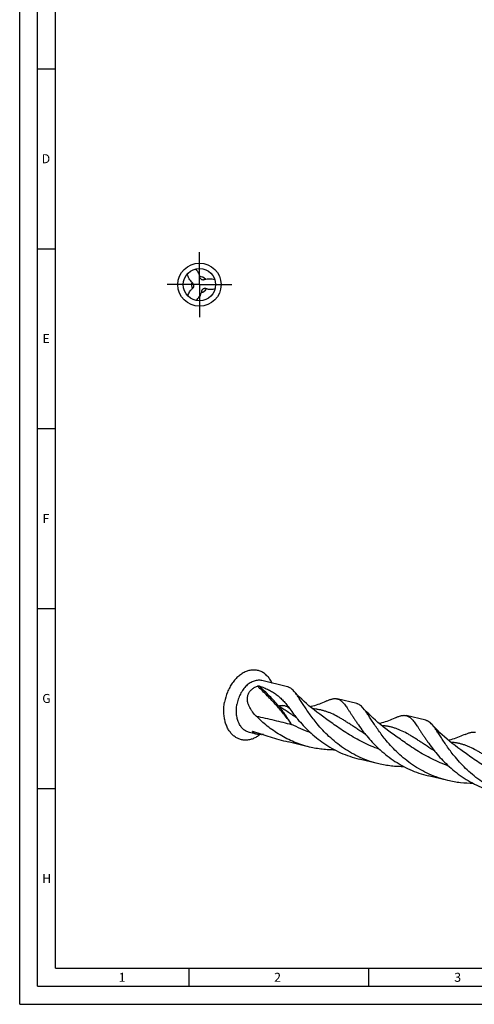
# Model space of a CAD drawing. Units: millimetres. Extents: x 0 to 594, y 0 to 420.
# Drawn here: x 0 to 126, y 0 to 274 of the extents above; entities that cross this region are included whole.
import ezdxf

# ---------------------------------------------------------------- set-up
doc = ezdxf.new("R2010")
doc.units = ezdxf.units.MM
doc.header["$LTSCALE"] = 32.67
doc.linetypes.add('CENTER', pattern=[0.6, 0.375, -0.075, 0.075, -0.075])
for name, color, linetype in [('607760821-000-00-ED1_FORMAT', 7, 'CONTINUOUS'), ('607924523-000_AXIS', 7, 'CONTINUOUS'), ('607924523-000_CL', 7, 'CONTINUOUS')]:
    doc.layers.add(name, color=color, linetype=linetype)
doc.styles.get("Standard").update_dxf_attribs({"font": 'TXT.SHX', "width": 0.7})

msp = doc.modelspace()

# ---------------------------------------------------------------- linework, layer by layer
at = {"layer": '607760821-000-00-ED1_FORMAT', "color": 3, "linetype": 'CONTINUOUS'}
for p, q in [((0, 0), (0, 420)), ((5, 5), (5, 415)), ((5, 260), (10, 260)), ((5, 210), (10, 210)), ((5, 160), (10, 160)), ((5, 110), (10, 110)), ((5, 60), (10, 60)), ((47, 10), (47, 5)), ((97, 10), (97, 5)), ((5, 5), (589, 5)), ((0, 0), (594, 0))]:
    msp.add_line(p, q, dxfattribs=at)
at = {"layer": '607760821-000-00-ED1_FORMAT', "color": 7, "linetype": 'CONTINUOUS'}
for q in [(10, 410), (584, 10)]:
    msp.add_line((10, 10), q, dxfattribs=at)
at = {"layer": '607924523-000_AXIS', "color": 1, "linetype": 'CENTER'}
for q in [(50, 209), (41, 200), (59, 200), (50, 191)]:
    msp.add_line((50, 200), q, dxfattribs=at)
at = {"layer": '607924523-000_CL', "color": 7, "linetype": 'CONTINUOUS'}
for p, q in [((74.5025, 88.2308), (67.3921, 89.9516)), ((93.7225, 83.5793), (88.2853, 84.8952)), ((84.2211, 80.0419), (84.2211, 80.042)), ((112.9425, 78.9278), (107.5053, 80.2437)), ((65.8197, 75.0778), (63.9046, 75.5413)), ((80.6249, 71.4947), (74.6655, 72.937)), ((122.6611, 70.7389), (122.6607, 70.7392)), ((99.8449, 66.8432), (94.4078, 68.1591)), ((119.065, 62.1917), (113.6278, 63.5075))]:
    msp.add_line(p, q, dxfattribs=at)
at = {"layer": '607924523-000_CL', "color": 9, "linetype": 'CONTINUOUS'}
for p in [(64.8556, 75.8176), (64.856, 75.8168)]:
    msp.add_line(p, (64.7464, 75.7792), dxfattribs=at)
at = {"layer": '607924523-000_CL', "color": 7, "linetype": 'CONTINUOUS'}
for points in [[(84.2211, 80.042), (83.4376, 80.605), (82.6399, 81.2008), (81.8707, 81.7984), (81.13, 82.3967), (80.4177, 82.9946), (79.7334, 83.5912), (79.0771, 84.1856), (78.4486, 84.7767), (77.8475, 85.3635), (77.2736, 85.9451), (76.7265, 86.5203), (76.2372, 87.0535)], [(85.4622, 84.323), (85.0872, 84.1497), (84.6649, 83.9631), (84.235, 83.7824), (83.7977, 83.6079), (83.3532, 83.4403), (82.9018, 83.2798), (82.4435, 83.1269), (81.9789, 82.982), (81.5085, 82.8457), (81.0329, 82.7184), (80.8115, 82.664)], [(103.4411, 75.3905), (102.6603, 75.9515), (101.864, 76.5463), (101.0948, 77.1437), (100.3523, 77.7433), (99.6371, 78.3435), (98.9503, 78.9425), (98.2918, 79.539), (97.6612, 80.1322), (97.0597, 80.7198), (96.4872, 81.3002), (95.9428, 81.8728), (95.4573, 82.4019)], [(104.6821, 79.6714), (104.3072, 79.4981), (103.8849, 79.3116), (103.4551, 79.1309), (103.0178, 78.9564), (102.5734, 78.7888), (102.122, 78.6283), (101.6637, 78.4754), (101.199, 78.3305), (100.7287, 78.1942), (100.2531, 78.0669), (100.0315, 78.0125)], [(122.6611, 70.7389), (121.8809, 71.2995), (121.085, 71.894), (120.316, 72.4912), (119.5737, 73.0906), (118.8584, 73.6909), (118.1715, 74.2899), (117.5128, 74.8866), (116.8821, 75.4799), (116.2804, 76.0676), (115.7076, 76.6482), (115.163, 77.2211), (114.6772, 77.7504)], [(123.9022, 75.0199), (123.5273, 74.8467), (123.105, 74.6601), (122.6752, 74.4794), (122.2379, 74.305), (121.7934, 74.1373), (121.342, 73.9768), (120.8837, 73.8239), (120.4191, 73.679), (119.9487, 73.5427), (119.4731, 73.4154), (119.2515, 73.361)]]:
    msp.add_lwpolyline(points, dxfattribs=at)
for radius in [6, 4.5]:
    msp.add_circle((50, 200), radius, dxfattribs=at)
at = {"layer": '607924523-000_CL', "color": 9, "linetype": 'CONTINUOUS'}
for centre, start, end in [((49.9999, 200), 162.409214, 209.144954), ((50.0001, 200.0001), 42.40435, 89.144954), ((50, 199.9999), 282.399272, 329.144953)]:
    msp.add_arc(centre, 2.2365, start, end, dxfattribs=at)
at = {"layer": '607924523-000_CL', "color": 7, "linetype": 'CONTINUOUS'}
for centre, radius, start, end in [((47.7565, 201.9903), 2.2902, 6.168273, 11.588897), ((45.6423, 199.3006), 5.0687, 312.965569, 329.285573), ((117.051, 111.7972), 51.372, 215.252156, 217.476855), ((111.3509, 107.473), 44.2175, 217.524174, 219.632648), ((130.5567, 102.8101), 44.1992, 217.524464, 219.633015), ((149.765, 98.1493), 44.1843, 217.523935, 219.633514)]:
    msp.add_arc(centre, radius, start, end, dxfattribs=at)
for points, knots in [([(48.0447, 200.5019), (47.8691, 200.6667), (47.543, 201.0245), (47.1406, 201.6287), (46.8305, 202.2863), (46.6883, 202.7505), (46.6337, 202.9863)], [0, 0, 0, 0, 0.24943302, 0.49911657, 0.74926114, 1, 1, 1, 1]), ([(48.8751, 204.3571), (49.0081, 204.2245), (49.2605, 203.9459), (49.5873, 203.4872), (49.8475, 202.9895), (49.9629, 202.6324), (50, 202.4503)], [0, 0, 0, 0, 0.25124246, 0.50179524, 0.75145888, 1, 1, 1, 1]), ([(48.4396, 199.7859), (48.43, 199.856), (48.3954, 199.9935), (48.306, 200.1842), (48.188, 200.355), (48.0943, 200.4554), (48.0447, 200.5019)], [0, 0, 0, 0, 0.25491509, 0.50687507, 0.75502879, 1, 1, 1, 1]), ([(48.0466, 198.9108), (48.1127, 198.959), (48.2362, 199.0705), (48.3757, 199.2806), (48.4516, 199.5266), (48.4513, 199.7003), (48.4396, 199.7859)], [0, 0, 0, 0, 0.24396181, 0.49070658, 0.74277563, 1, 1, 1, 1]), ([(50.0334, 202.2363), (50.0421, 202.1549), (50.0769, 201.9923), (50.1891, 201.7663), (50.3643, 201.5777), (50.5148, 201.491), (50.5947, 201.4584)], [0, 0, 0, 0, 0.24396122, 0.49070701, 0.74277726, 1, 1, 1, 1]), ([(50.5947, 201.4584), (50.6602, 201.4317), (50.7967, 201.3928), (51.0065, 201.3749), (51.2134, 201.3917), (51.3473, 201.4227), (51.4123, 201.4424)], [0, 0, 0, 0, 0.25491492, 0.50687579, 0.75502738, 1, 1, 1, 1]), ([(51.4123, 201.4424), (51.6428, 201.5121), (52.1158, 201.6156), (52.8402, 201.662), (53.5647, 201.6017), (54.0378, 201.4928), (54.2694, 201.4221)], [0, 0, 0, 0, 0.24943824, 0.49911526, 0.74925359, 1, 1, 1, 1]), ([(46.7891, 196.8472), (46.8421, 197.0463), (46.9703, 197.4386), (47.2369, 197.9959), (47.5287, 198.4203), (47.8081, 198.7189), (47.9643, 198.8508), (48.0466, 198.9108)], [0, 0, 0, 0, 0.25135784, 0.50192252, 0.75143154, 0.8758698, 1, 1, 1, 1]), ([(50.543, 198.0557), (50.4878, 197.8199), (50.34, 197.3561), (50.1235, 196.9203), (50, 196.7118)], [0, 0, 0, 0, 0.49974062, 1, 1, 1, 1]), ([(50.9656, 198.7557), (50.9097, 198.7124), (50.8079, 198.6136), (50.6875, 198.4408), (50.5985, 198.2533), (50.5585, 198.1219), (50.543, 198.0557)], [0, 0, 0, 0, 0.2549322, 0.50689637, 0.75504846, 1, 1, 1, 1]), ([(51.92, 198.8529), (51.8452, 198.8861), (51.6869, 198.9372), (51.4351, 198.9531), (51.1842, 198.8957), (51.0338, 198.8087), (50.9656, 198.7557)], [0, 0, 0, 0, 0.24396124, 0.49070684, 0.74277738, 1, 1, 1, 1]), ([(54.3358, 198.7957), (54.1369, 198.742), (53.7331, 198.6569), (53.1171, 198.6092), (52.6037, 198.6497), (52.2054, 198.7424), (52.013, 198.8117), (51.92, 198.8529)], [0, 0, 0, 0, 0.25135419, 0.50192207, 0.75143135, 0.8758697, 1, 1, 1, 1]), ([(70.1953, 89.2741), (70.0232, 89.6404), (69.6363, 90.3319), (69.0261, 91.098), (68.4819, 91.6172), (68.0532, 91.9553), (67.6016, 92.2447), (67.1295, 92.4838), (66.6397, 92.671), (66.1349, 92.8054), (65.618, 92.8862), (65.0919, 92.9129), (64.5596, 92.8853), (63.8387, 92.7757), (62.9331, 92.4992), (61.8846, 91.9648), (60.8841, 91.2375), (59.9529, 90.3339), (59.1104, 89.2743), (58.3744, 88.0812), (57.5521, 86.34), (57.1453, 84.9275), (56.9743, 83.967)], [0, 0, 0, 0, 0.06187178, 0.12061344, 0.14895879, 0.17670622, 0.20395754, 0.23083142, 0.25746004, 0.28398471, 0.31055071, 0.33730173, 0.36437449, 0.39189398, 0.44863305, 0.50823491, 0.57102748, 0.63703203, 0.70600377, 0.77748272, 0.85084534, 1, 1, 1, 1]), ([(67.3921, 89.9516), (67.2158, 89.9943), (66.8544, 90.0541), (66.301, 90.0644), (65.741, 89.9956), (65.1807, 89.8488), (64.6259, 89.6257), (63.8891, 89.2232), (63.2011, 88.6823), (62.5787, 88.0341), (61.982, 87.2906), (61.3378, 86.2378), (60.756, 84.8455), (60.5043, 83.8571), (60.4147, 83.3541)], [0, 0, 0, 0, 0.0511037, 0.10274351, 0.15541683, 0.20955003, 0.26547658, 0.32342622, 0.44563517, 0.51001177, 0.5763494, 0.71388649, 0.85605594, 1, 1, 1, 1]), ([(63.9748, 82.4925), (63.8418, 82.7495), (63.6058, 83.2811), (63.4128, 83.9848), (63.339, 84.5645), (63.3294, 85.0063), (63.3715, 85.45), (63.47, 85.8893), (63.6282, 86.3171), (63.8465, 86.7249), (64.1221, 87.1049), (64.4494, 87.4508), (64.8208, 87.7586), (65.3655, 88.117), (65.8135, 88.3249), (66.1208, 88.44)], [0, 0, 0, 0, 0.11854763, 0.23752803, 0.2973851, 0.35757386, 0.41822388, 0.47948929, 0.54152897, 0.60447387, 0.66839446, 0.73328072, 0.79904478, 0.86554659, 1, 1, 1, 1]), ([(66.1208, 88.44), (66.1468, 88.4497), (66.1995, 88.4642), (66.302, 88.4798), (66.4223, 88.4824), (66.554, 88.468), (66.6349, 88.4486), (66.672, 88.4365)], [0, 0, 0, 0, 0.1483237, 0.29168139, 0.55549719, 0.79075384, 1, 1, 1, 1]), ([(66.672, 88.4365), (67.1103, 88.2938), (67.9605, 87.9882), (69.1783, 87.4482), (70.314, 86.8276), (71.3756, 86.1149), (72.3743, 85.2989), (73.3236, 84.3692), (74.2391, 83.3146), (74.8143, 82.5499), (75.0996, 82.1465)], [0, 0, 0, 0, 0.12894203, 0.25250592, 0.37230653, 0.49051544, 0.60968925, 0.73254656, 0.86177499, 1, 1, 1, 1]), ([(76.2372, 87.0535), (76.1017, 87.2038), (75.833, 87.4794), (75.4045, 87.8279), (75.0326, 88.045), (74.7311, 88.1673), (74.5789, 88.2123), (74.5025, 88.2308)], [0, 0, 0, 0, 0.28530289, 0.54179625, 0.77664877, 0.88908112, 1, 1, 1, 1]), ([(82.734, 77.9525), (82.3471, 78.4191), (81.6142, 79.3435), (80.6001, 80.7269), (79.691, 82.0482), (78.8764, 83.2851), (78.25, 84.2532), (77.781, 84.9674), (77.4535, 85.4557), (77.1386, 85.9094), (76.8341, 86.3269), (76.5378, 86.7069), (76.3371, 86.9428), (76.2372, 87.0535)], [0, 0, 0, 0, 0.16252141, 0.31615418, 0.45979889, 0.59244035, 0.71321604, 0.76894447, 0.82149406, 0.87084309, 0.91700125, 0.96001918, 1, 1, 1, 1]), ([(85.4622, 84.323), (85.5997, 84.3879), (85.8675, 84.5089), (86.2627, 84.6673), (86.6386, 84.794), (86.9967, 84.8876), (87.3389, 84.9465), (87.6669, 84.9693), (87.9823, 84.9547), (88.1862, 84.9192), (88.2853, 84.8952)], [0, 0, 0, 0, 0.15542436, 0.30020244, 0.43493337, 0.56049998, 0.67807991, 0.78921393, 0.89578935, 1, 1, 1, 1]), ([(88.2853, 84.8952), (88.4153, 84.8637), (88.6751, 84.7767), (89.0488, 84.5794), (89.4136, 84.3157), (89.7746, 83.9868), (90.137, 83.5943), (90.5061, 83.1396), (90.8866, 82.6249), (91.2832, 82.0525), (91.7003, 81.4258), (92.142, 80.7482), (92.6122, 80.0239), (93.1145, 79.2576), (93.6522, 78.454), (94.4373, 77.3161), (95.0632, 76.4603), (95.5026, 75.8883)], [0, 0, 0, 0, 0.03431229, 0.06993962, 0.10803797, 0.14951801, 0.19503351, 0.24501362, 0.29971705, 0.35926547, 0.42367809, 0.49289954, 0.56681373, 0.64525705, 0.7280327, 0.81491581, 1, 1, 1, 1]), ([(66.8151, 74.9465), (66.5171, 74.7092), (65.9038, 74.2834), (64.9222, 73.7993), (63.9188, 73.4955), (62.9134, 73.3793), (61.9262, 73.4546), (60.9783, 73.7206), (60.0898, 74.1714), (59.279, 74.7966), (58.5612, 75.5824), (57.9494, 76.5125), (57.4543, 77.5686), (57.0845, 78.7304), (56.8465, 79.9761), (56.709, 81.7338), (56.8164, 83.0797), (56.9743, 83.967)], [0, 0, 0, 0, 0.06331704, 0.12362402, 0.18123308, 0.23672234, 0.29090817, 0.34476819, 0.39932232, 0.45550143, 0.51404115, 0.57542362, 0.63986467, 0.70733246, 0.77758153, 0.85019236, 1, 1, 1, 1]), ([(63.9046, 75.5413), (63.7467, 75.5795), (63.4343, 75.6772), (62.986, 75.8848), (62.5609, 76.1516), (62.1629, 76.4752), (61.7953, 76.8527), (61.3428, 77.4323), (60.8725, 78.2793), (60.4823, 79.4273), (60.2678, 80.6858), (60.2355, 82.0121), (60.3352, 82.9069), (60.4147, 83.3541)], [0, 0, 0, 0, 0.05201573, 0.10447061, 0.15777817, 0.21230416, 0.2683503, 0.32614462, 0.44736516, 0.57645345, 0.71269238, 0.85456532, 1, 1, 1, 1]), ([(65.7536, 80.1221), (65.4065, 80.4744), (64.9127, 81.0326), (64.3401, 81.8425), (64.089, 82.2718), (63.9748, 82.4925)], [0, 0, 0, 0, 0.49903671, 0.74931912, 1, 1, 1, 1]), ([(95.4573, 82.4019), (95.3218, 82.5521), (95.0531, 82.8278), (94.6246, 83.1764), (94.2527, 83.3934), (93.9511, 83.5158), (93.7989, 83.5608), (93.7225, 83.5793)], [0, 0, 0, 0, 0.28530531, 0.54180206, 0.77665119, 0.88908288, 1, 1, 1, 1]), ([(101.954, 73.3009), (101.5672, 73.7676), (100.8342, 74.6919), (99.8201, 76.0754), (98.9111, 77.3966), (98.0965, 78.6335), (97.47, 79.6016), (97.0011, 80.3158), (96.6736, 80.8041), (96.3587, 81.2578), (96.0542, 81.6753), (95.7579, 82.0553), (95.5572, 82.2911), (95.4573, 82.4019)], [0, 0, 0, 0, 0.16252003, 0.31615185, 0.45979589, 0.59243735, 0.71321308, 0.76894133, 0.821492, 0.87084103, 0.91699956, 0.96001863, 1, 1, 1, 1]), ([(80.6249, 71.4947), (79.8977, 71.6707), (78.458, 72.0785), (76.3567, 72.8523), (74.3302, 73.7777), (72.3935, 74.841), (70.559, 76.0252), (68.8367, 77.3103), (67.2343, 78.6743), (66.2336, 79.6349), (65.7536, 80.1222)], [0, 0, 0, 0, 0.12888701, 0.25745979, 0.38538294, 0.51228076, 0.63772219, 0.76121075, 0.88218075, 1, 1, 1, 1]), ([(104.6821, 79.6714), (104.8197, 79.7363), (105.0874, 79.8574), (105.4827, 80.0157), (105.8586, 80.1425), (106.2167, 80.2361), (106.5589, 80.295), (106.8869, 80.3178), (107.2023, 80.3032), (107.4062, 80.2676), (107.5053, 80.2437)], [0, 0, 0, 0, 0.15542806, 0.3002047, 0.43493859, 0.56050125, 0.67808248, 0.78921495, 0.89579087, 1, 1, 1, 1]), ([(107.5053, 80.2437), (107.6353, 80.2122), (107.8951, 80.1252), (108.2688, 79.9279), (108.6336, 79.6641), (108.9946, 79.3353), (109.357, 78.9428), (109.7261, 78.4882), (110.1066, 77.9734), (110.5032, 77.4011), (110.9203, 76.7743), (111.3619, 76.0968), (111.8321, 75.3725), (112.3344, 74.6061), (112.8722, 73.8026), (113.6572, 72.6647), (114.2831, 71.8089), (114.7224, 71.237)], [0, 0, 0, 0, 0.03431249, 0.06993983, 0.10803887, 0.14951896, 0.19503411, 0.24501461, 0.29971813, 0.35926635, 0.42367906, 0.49290055, 0.56681444, 0.64525714, 0.72803614, 0.8149207, 1, 1, 1, 1]), ([(77.2968, 79.2683), (77.7972, 78.6647), (78.8561, 77.4584), (80.5888, 75.7202), (82.506, 74.0521), (84.6002, 72.4975), (86.8581, 71.0957), (89.2606, 69.8811), (91.7831, 68.8817), (93.5255, 68.3726), (94.4078, 68.1591)], [0, 0, 0, 0, 0.11331903, 0.23182662, 0.35446105, 0.48025937, 0.60837774, 0.73809696, 0.86881124, 1, 1, 1, 1]), ([(99.8449, 66.8432), (98.9627, 67.0567), (97.2203, 67.5658), (94.6978, 68.5653), (92.2953, 69.7798), (90.0374, 71.1816), (87.9432, 72.7362), (86.026, 74.4043), (84.2932, 76.1425), (83.2344, 77.3488), (82.734, 77.9525)], [0, 0, 0, 0, 0.13118873, 0.26190302, 0.39162233, 0.51974054, 0.64553894, 0.76817357, 0.88668091, 1, 1, 1, 1]), ([(114.6772, 77.7504), (114.5417, 77.9007), (114.2731, 78.1763), (113.9079, 78.4733), (113.6131, 78.6601), (113.394, 78.7738), (113.1711, 78.8643), (113.0189, 78.9093), (112.9425, 78.9278)], [0, 0, 0, 0, 0.28524315, 0.54168218, 0.66133039, 0.77669729, 0.88910623, 1, 1, 1, 1]), ([(121.174, 68.6494), (120.7872, 69.1161), (120.0542, 70.0404), (119.0401, 71.4239), (118.1311, 72.7451), (117.3165, 73.982), (116.69, 74.9501), (116.2211, 75.6643), (115.8936, 76.1526), (115.5787, 76.6063), (115.2742, 77.0238), (114.9779, 77.4038), (114.7771, 77.6397), (114.6772, 77.7504)], [0, 0, 0, 0, 0.16252014, 0.31615315, 0.45979747, 0.592439, 0.71321437, 0.76894303, 0.82149271, 0.87084195, 0.9170004, 0.96001863, 1, 1, 1, 1]), ([(64.7464, 75.7792), (64.7448, 75.783), (64.7427, 75.7904), (64.7459, 75.8012), (64.7541, 75.8086), (64.7609, 75.8116), (64.7646, 75.8129)], [0, 0, 0, 0, 0.27662257, 0.49913051, 0.72944782, 1, 1, 1, 1]), ([(65.8197, 75.0778), (65.7477, 75.0952), (65.6106, 75.133), (65.4185, 75.2018), (65.2495, 75.2799), (65.0638, 75.3899), (64.9112, 75.5194), (64.8021, 75.6662), (64.7625, 75.7414), (64.7464, 75.7792)], [0, 0, 0, 0, 0.16763665, 0.32115329, 0.46092816, 0.58787866, 0.80878728, 0.90709545, 1, 1, 1, 1]), ([(64.7646, 75.8129), (64.7719, 75.8155), (64.7889, 75.8185), (64.8287, 75.82), (64.8878, 75.814), (64.9665, 75.7989), (65.0222, 75.7845), (65.0515, 75.7762)], [0, 0, 0, 0, 0.07943652, 0.17573154, 0.40948412, 0.68702614, 1, 1, 1, 1]), ([(65.0515, 75.7762), (66.584, 75.342), (68.9177, 74.5905), (72.1114, 73.6066), (73.7997, 73.1465), (74.6655, 72.937)], [0, 0, 0, 0, 0.47663053, 0.73343596, 1, 1, 1, 1]), ([(67.8031, 74.9485), (67.619, 74.9405), (67.26, 74.9318), (66.7397, 74.9456), (66.2613, 74.9898), (65.96, 75.0438), (65.8197, 75.0778)], [0, 0, 0, 0, 0.27743787, 0.54025777, 0.78278205, 1, 1, 1, 1]), ([(96.5169, 74.6168), (97.0173, 74.0132), (98.0761, 72.8068), (99.8088, 71.0686), (101.726, 69.4006), (103.8202, 67.846), (106.0781, 66.4442), (108.4806, 65.2296), (111.0031, 64.2301), (112.7456, 63.7211), (113.6278, 63.5075)], [0, 0, 0, 0, 0.11331907, 0.23182639, 0.35446104, 0.48025935, 0.6083777, 0.73809696, 0.86881126, 1, 1, 1, 1]), ([(123.9022, 75.0199), (124.0398, 75.0848), (124.3075, 75.2059), (124.7028, 75.3643), (125.0786, 75.491), (125.4368, 75.5846), (125.7789, 75.6435), (126.1069, 75.6662), (126.4223, 75.6516), (126.6262, 75.6161), (126.7253, 75.5921)], [0, 0, 0, 0, 0.15542481, 0.30019961, 0.43493394, 0.56049775, 0.67807904, 0.78921291, 0.89578914, 1, 1, 1, 1]), ([(87.7199, 70.6731), (87.1267, 70.67), (85.937, 70.6987), (84.1549, 70.8488), (82.3795, 71.1081), (81.2071, 71.3538), (80.6249, 71.4947)], [0, 0, 0, 0, 0.24857665, 0.49839009, 0.74900019, 1, 1, 1, 1]), ([(119.065, 62.1917), (118.1827, 62.4052), (116.4403, 62.9143), (113.9178, 63.9137), (111.5153, 65.1283), (109.2574, 66.5301), (107.1632, 68.0847), (105.246, 69.7527), (103.5133, 71.491), (102.4544, 72.6973), (101.954, 73.3009)], [0, 0, 0, 0, 0.13118876, 0.26190303, 0.3916223, 0.51974062, 0.64553883, 0.76817379, 0.88667951, 1, 1, 1, 1]), ([(115.7369, 69.9653), (116.2373, 69.3617), (117.2961, 68.1553), (119.0288, 66.4171), (120.946, 64.7491), (123.0402, 63.1944), (125.2981, 61.7927), (127.7006, 60.5781), (130.2231, 59.5786), (131.9655, 59.0695), (132.8478, 58.856)], [0, 0, 0, 0, 0.11331881, 0.2318264, 0.3544609, 0.48025925, 0.60837759, 0.73809687, 0.86881119, 1, 1, 1, 1]), ([(138.285, 57.5401), (137.4027, 57.7537), (135.6603, 58.2627), (133.1378, 59.2623), (130.7353, 60.4768), (128.4774, 61.8786), (126.3832, 63.4332), (124.466, 65.1012), (122.7333, 66.8395), (121.6744, 68.0458), (121.174, 68.6494)], [0, 0, 0, 0, 0.13118892, 0.26190251, 0.39162208, 0.51974037, 0.64553876, 0.7681735, 0.88667919, 1, 1, 1, 1]), ([(106.9413, 66.0216), (106.3481, 66.0184), (105.158, 66.0471), (103.3756, 66.1972), (101.5999, 66.4565), (100.4272, 66.7023), (99.8449, 66.8432)], [0, 0, 0, 0, 0.24857594, 0.49838931, 0.74899968, 1, 1, 1, 1]), ([(126.1613, 61.3701), (124.9724, 61.3637), (122.5837, 61.492), (120.228, 61.9102), (119.065, 62.1917)], [0, 0, 0, 0, 0.49839529, 1, 1, 1, 1])]:
    msp.add_open_spline(points, degree=3, knots=knots, dxfattribs=at)
at = {"layer": '607924523-000_CL', "color": 9, "linetype": 'CONTINUOUS'}
for points, knots in [([(75.614, 77.7952), (74.9844, 78.689), (73.623, 80.4904), (71.3691, 83.1465), (68.8561, 85.8214), (67.0577, 87.5676), (66.1208, 88.44)], [0, 0, 0, 0, 0.22958328, 0.47381276, 0.73119129, 1, 1, 1, 1]), ([(72.0384, 82.8987), (71.2113, 83.8438), (69.4649, 85.7326), (67.6301, 87.5353), (66.672, 88.4365)], [0, 0, 0, 0, 0.48844538, 1, 1, 1, 1]), ([(75.0996, 82.1465), (75.0046, 82.2409), (74.8088, 82.4165), (74.4883, 82.6373), (74.1457, 82.8068), (73.7788, 82.9243), (73.3856, 82.99), (73.0405, 83.0026), (72.7507, 82.991), (72.4375, 82.9643), (72.1993, 82.9287), (72.0384, 82.8987)], [0, 0, 0, 0, 0.12177397, 0.23850812, 0.35285346, 0.46806738, 0.58749391, 0.71425443, 0.78130079, 0.85117033, 1, 1, 1, 1]), ([(75.614, 77.7952), (75.3548, 78.2094), (74.958, 78.8353), (74.4133, 79.673), (73.9831, 80.3167), (73.532, 80.9655), (73.0576, 81.6149), (72.5592, 82.2612), (72.2142, 82.6867), (72.0384, 82.8987)], [0, 0, 0, 0, 0.23505671, 0.35648263, 0.48065568, 0.60745571, 0.73655186, 0.86751337, 1, 1, 1, 1]), ([(76.9774, 79.6588), (76.5383, 79.9383), (75.6799, 80.4944), (74.4244, 81.3256), (73.2185, 82.128), (72.4276, 82.6474), (72.0384, 82.8986)], [0, 0, 0, 0, 0.26434492, 0.51942885, 0.76474271, 1, 1, 1, 1]), ([(96.197, 75.0076), (95.4875, 75.4592), (94.4478, 76.1404), (93.0891, 77.0438), (92.1172, 77.6884), (91.1739, 78.3045), (90.2557, 78.887), (89.3584, 79.4308), (88.2028, 80.0884), (87.0494, 80.6679), (85.8888, 81.1465), (85.0272, 81.4481), (84.1583, 81.6966), (83.2775, 81.8924), (82.3806, 82.0369), (81.7752, 82.0999), (81.4696, 82.1239)], [0, 0, 0, 0, 0.15237176, 0.22518034, 0.29562329, 0.36366252, 0.42930784, 0.49262393, 0.55373803, 0.67018556, 0.72614598, 0.78109753, 0.83548545, 0.88978305, 0.94446843, 1, 1, 1, 1]), ([(65.7536, 80.1221), (66.598, 79.9338), (68.2719, 79.5521), (70.7586, 78.968), (73.2012, 78.3814), (74.8144, 77.9892), (75.614, 77.7952)], [0, 0, 0, 0, 0.25616529, 0.50837751, 0.75637366, 1, 1, 1, 1]), ([(100.0912, 70.8485), (99.2917, 71.134), (97.7224, 71.7509), (95.4512, 72.805), (93.2901, 73.9561), (91.2482, 75.1735), (89.3291, 76.4235), (87.5306, 77.671), (85.845, 78.8815), (84.7536, 79.6665), (84.2212, 80.0419)], [0, 0, 0, 0, 0.13834879, 0.27456796, 0.40780206, 0.5371772, 0.66182778, 0.78094253, 0.89382889, 1, 1, 1, 1]), ([(80.869, 75.5008), (79.9601, 75.8255), (78.1816, 76.5336), (76.4554, 77.3601), (75.614, 77.7952)], [0, 0, 0, 0, 0.50466697, 1, 1, 1, 1]), ([(115.4166, 70.3563), (114.7071, 70.8079), (113.6675, 71.4891), (112.3087, 72.3925), (111.3369, 73.0371), (110.3936, 73.6532), (109.4754, 74.2356), (108.5781, 74.7795), (107.4225, 75.4371), (106.2692, 76.0165), (105.1085, 76.4951), (104.2469, 76.7967), (103.3781, 77.0451), (102.4973, 77.2409), (101.6003, 77.3854), (100.9949, 77.4484), (100.6894, 77.4724)], [0, 0, 0, 0, 0.15237135, 0.22517964, 0.29562238, 0.36365982, 0.4293059, 0.49262211, 0.5537359, 0.67018327, 0.72614375, 0.78109552, 0.83548373, 0.88978179, 0.94446776, 1, 1, 1, 1]), ([(119.3078, 66.1982), (118.5084, 66.4838), (116.9394, 67.1007), (114.6688, 68.1547), (112.5082, 69.3057), (110.4667, 70.5229), (108.548, 71.7727), (106.7499, 73.02), (105.0646, 74.2303), (103.9735, 75.0151), (103.4411, 75.3905)], [0, 0, 0, 0, 0.13834938, 0.27456853, 0.4078021, 0.53717644, 0.66182641, 0.78094079, 0.89382765, 1, 1, 1, 1]), ([(134.6367, 65.7047), (133.9272, 66.1563), (132.8876, 66.8375), (131.5288, 67.7409), (130.5569, 68.3855), (129.6136, 69.0017), (128.6954, 69.5841), (127.7981, 70.128), (126.6425, 70.7855), (125.4891, 71.365), (124.3285, 71.8436), (123.4669, 72.1452), (122.598, 72.3936), (121.7172, 72.5894), (120.8202, 72.7339), (120.2148, 72.7969), (119.9092, 72.8209)], [0, 0, 0, 0, 0.15237171, 0.22518017, 0.29562293, 0.36366145, 0.42930553, 0.49262281, 0.55373623, 0.67018338, 0.72614374, 0.78109537, 0.83548352, 0.88978156, 0.94446758, 1, 1, 1, 1]), ([(138.5272, 61.5469), (137.7278, 61.8325), (136.1589, 62.4494), (133.8884, 63.5033), (131.7279, 64.6544), (129.6865, 65.8715), (127.7679, 67.1213), (125.9698, 68.3686), (124.2846, 69.5788), (123.1935, 70.3636), (122.6611, 70.7389)], [0, 0, 0, 0, 0.13834952, 0.27456871, 0.40780142, 0.53717611, 0.66182606, 0.78094034, 0.89382727, 1, 1, 1, 1])]:
    msp.add_open_spline(points, degree=3, knots=knots, dxfattribs=at)

# ---------------------------------------------------------------- texts
at = {"layer": '607760821-000-00-ED1_FORMAT', "color": 2, "linetype": 'CONTINUOUS', "char_height": 2.5, "attachment_point": 1, "line_spacing_factor": 0.9}
for s, insert, width in [('D', (6.131, 236.25), 4.107143), ('E', (6.369, 186.25), 3.392857), ('F', (6.369, 136.25), 3.392857), ('G', (6.2798, 86.25), 3.660714), ('H', (6.2798, 36.25), 3.660714), ('1', (27.5476, 8.75), 2.857143), ('2', (70.7798, 8.75), 3.660714), ('3', (120.869, 8.75), 3.392857)]:
    msp.add_mtext(s, dxfattribs=dict(at, insert=insert, width=width))

doc.saveas('drawing.dxf')
